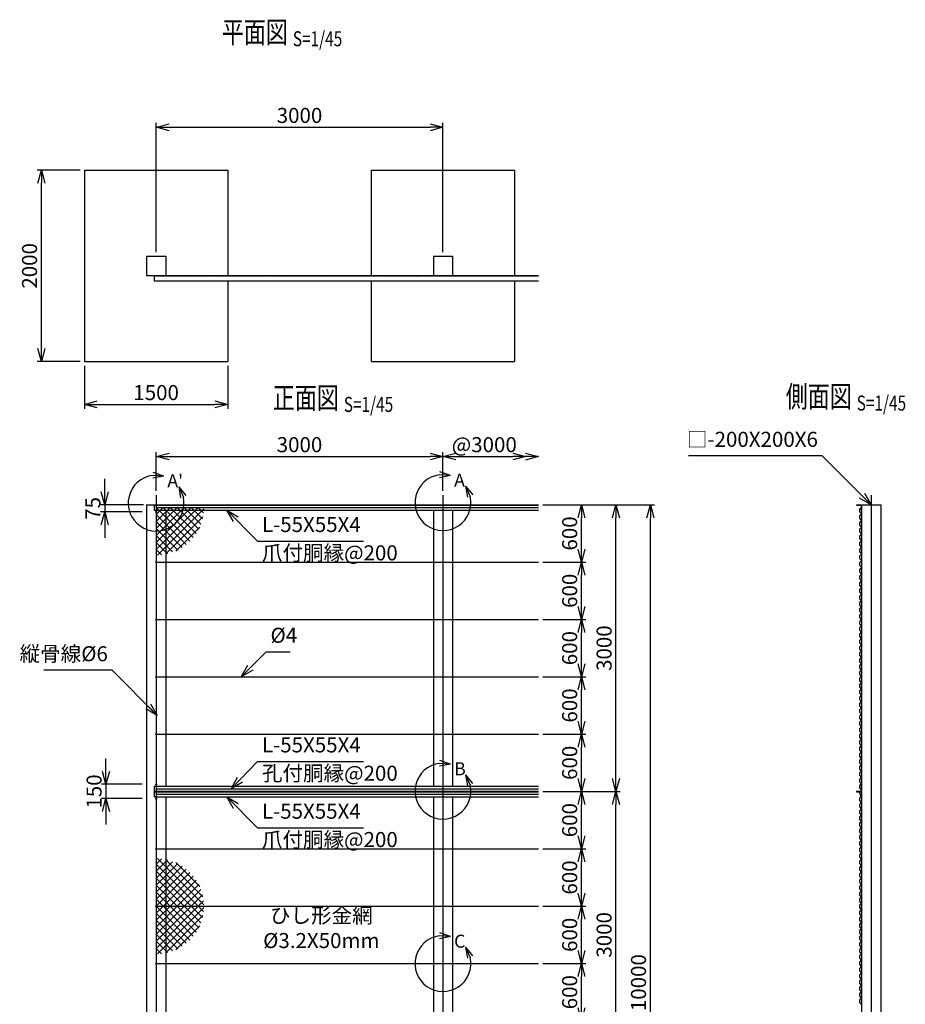
# Model space of a CAD drawing. Units: millimetres. Extents: x 5958 to 16678, y 3300 to 23930.
# Drawn here: x 6276 to 15540, y 13627 to 23930 of the extents above; entities that cross this region are included whole.
import ezdxf
from ezdxf.enums import TextEntityAlignment as Align

# ---------------------------------------------------------------- set-up
doc = ezdxf.new("R2010")
doc.units = ezdxf.units.MM
doc.header["$LTSCALE"] = 0.2
doc.linetypes.add('CENTER2', pattern=[28.575, 19.05, -3.175, 3.175, -3.175])
doc.linetypes.add('DASHED2', pattern=[9.525, 6.35, -3.175])
for name, color, linetype in [('CENTER', 6, 'CENTER2'), ('DASH', 30, 'DASHED2'), ('L', 7, 'Continuous'), ('M', 82, 'Continuous'), ('TEXT', 150, 'Continuous')]:
    doc.layers.add(name, color=color, linetype=linetype)
doc.styles.add('NCE', font='romans.shx', dxfattribs={"width": 0.8, "bigfont": 'extfont.shx'})
doc.styles.get("Standard").update_dxf_attribs({"font": 'romans.shx', "width": 0.8, "bigfont": 'extfont.shx'})
doc.dimstyles.new('NCE_new_45', dxfattribs={"dimscale": 45, "dimtxt": 3.5, "dimasz": 3, "dimexe": 1, "dimexo": 1, "dimgap": 1, "dimtad": 1, "dimdsep": 46, "dimtxsty": 'Standard', "dimblk": 'OPEN30', "dimcen": 0, "dimclrd": 7, "dimclre": 7, "dimclrt": 256, "dimaunit": 1, "dimadec": 1, "dimazin": 0, "dimtm": 2, "dimtfac": 1, "dimtix": 1, "dimtmove": 2, "dimatfit": 3, "dimldrblk": 'OPEN30', "dimfxl": 0, "dimtolj": 1, "dimtzin": 0, "dimarcsym": 0})

# ---------------------------------------------------------------- blocks, each defined once
blk = doc.blocks.new('_OPEN30')
at = {"color": 0, "linetype": 'ByBlock'}
for p, q in [((-1, 0.268), (0, 0)), ((0, 0), (-1, -0.268)), ((0, 0), (-1, 0))]:
    blk.add_line(p, q, dxfattribs=at)
blk = doc.blocks.new('*D7')
at = {"layer": 'TEXT', "color": 7, "lineweight": -2}
for p, q in [((7703, 18999), (7703, 19404)), ((10703, 18999), (10703, 19404)), ((7838, 19359), (10568, 19359))]:
    blk.add_line(p, q, dxfattribs=at)
at = {"layer": 'TEXT', "color": 7, "lineweight": -2, "xscale": 135, "yscale": 135, "zscale": 135, "rotation": 180}
blk.add_blockref('_OPEN30', (7703, 19359), dxfattribs=at)
at = {"layer": 'TEXT', "color": 7, "lineweight": -2, "xscale": 135, "yscale": 135, "zscale": 135}
blk.add_blockref('_OPEN30', (10703, 19359), dxfattribs=at)
at = {"layer": 'TEXT', "insert": (9203, 19483), "char_height": 157.5, "attachment_point": 5}
blk.add_mtext('\\A1;3000', dxfattribs=at)
blk = doc.blocks.new('Title & Scale')
at = {"layer": 'TEXT', "width": 0.75}
blk.add_attdef('図面名', text='', height=5, dxfattribs=at).set_placement((0, 0), align=Align.BOTTOM_RIGHT)
blk.add_attdef('縮尺', text='', height=3.5, dxfattribs=at).set_placement((0, -0.3), align=Align.BOTTOM_LEFT)
blk = doc.blocks.new('ひし形金網')
at = {"layer": 'M'}
for p, q in [((0, 0), (354, -354)), ((220, 0), (0, -220)), ((73, 0), (0, -73)), ((220, 0), (446, -226)), ((294, 0), (469, -175)), ((441, 0), (0, -441)), ((367, 0), (0, -367)), ((294, 0), (0, -294)), ((147, 0), (0, -147)), ((0, -73), (315, -388)), ((500, -15), (15, -500)), ((73, 0), (388, -315)), ((490, -97), (97, -490)), ((147, 0), (419, -272)), ((367, 0), (486, -118)), ((441, 0), (497, -56)), ((0, -147), (272, -419)), ((456, -205), (205, -456)), ((0, -220), (226, -446)), ((0, -294), (172, -466)), ((0, -367), (118, -486)), ((0, -441), (56, -497))]:
    blk.add_line(p, q, dxfattribs=at)
blk = doc.blocks.new('*D11')
at = {"layer": 'TEXT', "color": 7, "lineweight": -2}
for p, q in [((10703, 18999), (10703, 19404)), ((10838, 19359), (11433, 19359))]:
    blk.add_line(p, q, dxfattribs=at)
at = {"layer": 'TEXT', "color": 7, "lineweight": -2, "xscale": 135, "yscale": 135, "zscale": 135, "rotation": 180}
blk.add_blockref('_OPEN30', (10703, 19359), dxfattribs=at)
at = {"layer": 'TEXT', "color": 7, "lineweight": -2, "xscale": 135, "yscale": 135, "zscale": 135}
blk.add_blockref('_OPEN30', (11568, 19359), dxfattribs=at)
at = {"layer": 'TEXT', "insert": (11136, 19483), "char_height": 157.5, "attachment_point": 5}
blk.add_mtext('\\A1;@3000', dxfattribs=at)
blk = doc.blocks.new("A'部 (縮尺40用)")
at = {"layer": 'L'}
for p, q in [((79, 282), (-31, 320)), ((79, 282), (-37, 290)), ((79, 282), (-36, 260)), ((237, 171), (285, 64)), ((237, 171), (311, 80)), ((237, 171), (256, 55))]:
    blk.add_line(p, q, dxfattribs=at)
blk.add_arc((0, 0), 292, 97.3336, 12.6669, dxfattribs=at)
at = {"layer": 'TEXT', "insert": (117, 302), "char_height": 136.5, "width": 156, "attachment_point": 1}
blk.add_mtext("A'", dxfattribs=at)
blk = doc.blocks.new('A部')
at = {"layer": 'L'}
for p, q in [((40.7, 144.4), (-16, 164.1)), ((40.7, 144.4), (-19.1, 148.8)), ((40.7, 144.4), (-18.2, 133.1)), ((121.7, 87.6), (146.3, 32.9)), ((121.7, 87.6), (159.7, 41.1)), ((121.7, 87.6), (131.3, 28.4))]:
    blk.add_line(p, q, dxfattribs=at)
blk.add_arc((0, 0), 150, 97.3336, 12.6669, dxfattribs=at)
at = {"layer": 'TEXT', "insert": (60, 154.8), "char_height": 70, "width": 80, "attachment_point": 1}
blk.add_mtext('A', dxfattribs=at)
blk = doc.blocks.new('A部 (縮尺30用)')
at = {"layer": 'TEXT', "xscale": 1.5, "yscale": 1.5, "zscale": 1.5}
blk.add_blockref('A部', (0, 0), dxfattribs=at)
blk = doc.blocks.new('A部 (縮尺40用)')
at = {"layer": 'TEXT', "xscale": 1.299999999999272, "yscale": 1.299999999999272, "zscale": 1.299999999999272}
blk.add_blockref('A部 (縮尺30用)', (0, 0), dxfattribs=at)
blk = doc.blocks.new('B部 (縮尺40用)')
at = {"layer": 'L'}
for p, q in [((79, 282), (-31, 320)), ((79, 282), (-37, 290)), ((79, 282), (-36, 260)), ((237, 171), (285, 64)), ((237, 171), (311, 80)), ((237, 171), (256, 55))]:
    blk.add_line(p, q, dxfattribs=at)
blk.add_arc((0, 0), 292, 97.3336, 12.6669, dxfattribs=at)
at = {"layer": 'TEXT', "insert": (117, 302), "char_height": 136, "width": 156, "attachment_point": 1}
blk.add_mtext('B', dxfattribs=at)
blk = doc.blocks.new('C部 (縮尺40用)')
at = {"layer": 'L'}
for p, q in [((79, 282), (-31, 320)), ((79, 282), (-37, 290)), ((79, 282), (-36, 260)), ((237, 171), (285, 64)), ((237, 171), (311, 80)), ((237, 171), (256, 55))]:
    blk.add_line(p, q, dxfattribs=at)
blk.add_arc((0, 0), 292, 97.3336, 12.6669, dxfattribs=at)
at = {"layer": 'TEXT', "insert": (117, 302), "char_height": 136, "width": 156, "attachment_point": 1}
blk.add_mtext('C', dxfattribs=at)
blk = doc.blocks.new('*D18')
at = {"layer": 'TEXT', "color": 7, "lineweight": -2}
for p, q in [((7166, 18989), (7166, 19124)), ((7571, 18854), (7121, 18854)), ((7166, 18854), (7166, 18779)), ((7558, 18779), (7121, 18779)), ((7166, 18644), (7166, 18509))]:
    blk.add_line(p, q, dxfattribs=at)
at = {"layer": 'TEXT', "color": 7, "lineweight": -2, "xscale": 135, "yscale": 135, "zscale": 135}
for p, rotation in [((7166, 18854), 270), ((7166, 18779), 90)]:
    blk.add_blockref('_OPEN30', p, dxfattribs=dict(at, rotation=rotation))
at = {"layer": 'TEXT', "insert": (7042, 18816), "char_height": 157.5, "attachment_point": 5, "rotation": 90}
blk.add_mtext('\\A1;75', dxfattribs=at)
blk = doc.blocks.new('*D25')
at = {"layer": 'TEXT', "color": 7, "lineweight": -2}
for p, q in [((11748, 18854), (12918, 18854)), ((12873, 8989), (12873, 18719)), ((11498, 8854), (12918, 8854))]:
    blk.add_line(p, q, dxfattribs=at)
at = {"layer": 'TEXT', "color": 7, "lineweight": -2, "xscale": 135, "yscale": 135, "zscale": 135}
for p, rotation in [((12873, 18854), 90), ((12873, 8854), 270)]:
    blk.add_blockref('_OPEN30', p, dxfattribs=dict(at, rotation=rotation))
at = {"layer": 'TEXT', "insert": (12749, 13854), "char_height": 157.5, "attachment_point": 5, "rotation": 90}
blk.add_mtext('\\A1;10000', dxfattribs=at)
blk = doc.blocks.new('*D28')
at = {"layer": 'TEXT', "color": 7, "lineweight": -2}
for p, q in [((11748, 14054), (12198, 14054)), ((12153, 13589), (12153, 13919)), ((11748, 13454), (12198, 13454))]:
    blk.add_line(p, q, dxfattribs=at)
at = {"layer": 'TEXT', "color": 7, "lineweight": -2, "xscale": 135, "yscale": 135, "zscale": 135}
for p, rotation in [((12153, 14054), 90), ((12153, 13454), 270)]:
    blk.add_blockref('_OPEN30', p, dxfattribs=dict(at, rotation=rotation))
at = {"layer": 'TEXT', "insert": (12029, 13754), "char_height": 157.5, "attachment_point": 5, "rotation": 90}
blk.add_mtext('\\A1;600', dxfattribs=at)
blk = doc.blocks.new('*D29')
at = {"layer": 'TEXT', "color": 7, "lineweight": -2}
for p, q in [((11748, 14654), (12198, 14654)), ((12153, 14189), (12153, 14519)), ((11748, 14054), (12198, 14054))]:
    blk.add_line(p, q, dxfattribs=at)
at = {"layer": 'TEXT', "color": 7, "lineweight": -2, "xscale": 135, "yscale": 135, "zscale": 135}
for p, rotation in [((12153, 14654), 90), ((12153, 14054), 270)]:
    blk.add_blockref('_OPEN30', p, dxfattribs=dict(at, rotation=rotation))
at = {"layer": 'TEXT', "insert": (12029, 14354), "char_height": 157.5, "attachment_point": 5, "rotation": 90}
blk.add_mtext('\\A1;600', dxfattribs=at)
blk = doc.blocks.new('*D30')
at = {"layer": 'TEXT', "color": 7, "lineweight": -2}
for p, q in [((11748, 15254), (12198, 15254)), ((12153, 14789), (12153, 15119)), ((11748, 14654), (12198, 14654))]:
    blk.add_line(p, q, dxfattribs=at)
at = {"layer": 'TEXT', "color": 7, "lineweight": -2, "xscale": 135, "yscale": 135, "zscale": 135}
for p, rotation in [((12153, 15254), 90), ((12153, 14654), 270)]:
    blk.add_blockref('_OPEN30', p, dxfattribs=dict(at, rotation=rotation))
at = {"layer": 'TEXT', "insert": (12029, 14954), "char_height": 157.5, "attachment_point": 5, "rotation": 90}
blk.add_mtext('\\A1;600', dxfattribs=at)
blk = doc.blocks.new('*D31')
at = {"layer": 'TEXT', "color": 7, "lineweight": -2}
for p, q in [((11748, 15854), (12198, 15854)), ((12153, 15389), (12153, 15719)), ((11748, 15254), (12198, 15254))]:
    blk.add_line(p, q, dxfattribs=at)
at = {"layer": 'TEXT', "color": 7, "lineweight": -2, "xscale": 135, "yscale": 135, "zscale": 135}
for p, rotation in [((12153, 15854), 90), ((12153, 15254), 270)]:
    blk.add_blockref('_OPEN30', p, dxfattribs=dict(at, rotation=rotation))
at = {"layer": 'TEXT', "insert": (12029, 15554), "char_height": 157.5, "attachment_point": 5, "rotation": 90}
blk.add_mtext('\\A1;600', dxfattribs=at)
blk = doc.blocks.new('*D32')
at = {"layer": 'TEXT', "color": 7, "lineweight": -2}
for p, q in [((11748, 15854), (12558, 15854)), ((12513, 12989), (12513, 15719)), ((11748, 12854), (12558, 12854))]:
    blk.add_line(p, q, dxfattribs=at)
at = {"layer": 'TEXT', "color": 7, "lineweight": -2, "xscale": 135, "yscale": 135, "zscale": 135}
for p, rotation in [((12513, 15854), 90), ((12513, 12854), 270)]:
    blk.add_blockref('_OPEN30', p, dxfattribs=dict(at, rotation=rotation))
at = {"layer": 'TEXT', "insert": (12389, 14354), "char_height": 157.5, "attachment_point": 5, "rotation": 90}
blk.add_mtext('\\A1;3000', dxfattribs=at)
blk = doc.blocks.new('*D33')
at = {"layer": 'TEXT', "color": 7, "lineweight": -2}
for p, q in [((11748, 16454), (12198, 16454)), ((12153, 15989), (12153, 16319)), ((11748, 15854), (12198, 15854))]:
    blk.add_line(p, q, dxfattribs=at)
at = {"layer": 'TEXT', "color": 7, "lineweight": -2, "xscale": 135, "yscale": 135, "zscale": 135}
for p, rotation in [((12153, 16454), 90), ((12153, 15854), 270)]:
    blk.add_blockref('_OPEN30', p, dxfattribs=dict(at, rotation=rotation))
at = {"layer": 'TEXT', "insert": (12029, 16154), "char_height": 157.5, "attachment_point": 5, "rotation": 90}
blk.add_mtext('\\A1;600', dxfattribs=at)
blk = doc.blocks.new('*D34')
at = {"layer": 'TEXT', "color": 7, "lineweight": -2}
for p, q in [((11748, 17054), (12198, 17054)), ((12153, 16589), (12153, 16919)), ((11748, 16454), (12198, 16454))]:
    blk.add_line(p, q, dxfattribs=at)
at = {"layer": 'TEXT', "color": 7, "lineweight": -2, "xscale": 135, "yscale": 135, "zscale": 135}
for p, rotation in [((12153, 17054), 90), ((12153, 16454), 270)]:
    blk.add_blockref('_OPEN30', p, dxfattribs=dict(at, rotation=rotation))
at = {"layer": 'TEXT', "insert": (12029, 16754), "char_height": 157.5, "attachment_point": 5, "rotation": 90}
blk.add_mtext('\\A1;600', dxfattribs=at)
blk = doc.blocks.new('*D35')
at = {"layer": 'TEXT', "color": 7, "lineweight": -2}
for p, q in [((11748, 17654), (12198, 17654)), ((12153, 17189), (12153, 17519)), ((11748, 17054), (12198, 17054))]:
    blk.add_line(p, q, dxfattribs=at)
at = {"layer": 'TEXT', "color": 7, "lineweight": -2, "xscale": 135, "yscale": 135, "zscale": 135}
for p, rotation in [((12153, 17654), 90), ((12153, 17054), 270)]:
    blk.add_blockref('_OPEN30', p, dxfattribs=dict(at, rotation=rotation))
at = {"layer": 'TEXT', "insert": (12029, 17354), "char_height": 157.5, "attachment_point": 5, "rotation": 90}
blk.add_mtext('\\A1;600', dxfattribs=at)
blk = doc.blocks.new('*D36')
at = {"layer": 'TEXT', "color": 7, "lineweight": -2}
for p, q in [((11748, 18254), (12198, 18254)), ((12153, 17789), (12153, 18119)), ((11748, 17654), (12198, 17654))]:
    blk.add_line(p, q, dxfattribs=at)
at = {"layer": 'TEXT', "color": 7, "lineweight": -2, "xscale": 135, "yscale": 135, "zscale": 135}
for p, rotation in [((12153, 18254), 90), ((12153, 17654), 270)]:
    blk.add_blockref('_OPEN30', p, dxfattribs=dict(at, rotation=rotation))
at = {"layer": 'TEXT', "insert": (12029, 17954), "char_height": 157.5, "attachment_point": 5, "rotation": 90}
blk.add_mtext('\\A1;600', dxfattribs=at)
blk = doc.blocks.new('*D37')
at = {"layer": 'TEXT', "color": 7, "lineweight": -2}
for p, q in [((11748, 18854), (12198, 18854)), ((12153, 18389), (12153, 18719)), ((11748, 18254), (12198, 18254))]:
    blk.add_line(p, q, dxfattribs=at)
at = {"layer": 'TEXT', "color": 7, "lineweight": -2, "xscale": 135, "yscale": 135, "zscale": 135}
for p, rotation in [((12153, 18854), 90), ((12153, 18254), 270)]:
    blk.add_blockref('_OPEN30', p, dxfattribs=dict(at, rotation=rotation))
at = {"layer": 'TEXT', "insert": (12029, 18554), "char_height": 157.5, "attachment_point": 5, "rotation": 90}
blk.add_mtext('\\A1;600', dxfattribs=at)
blk = doc.blocks.new('*D38')
at = {"layer": 'TEXT', "color": 7, "lineweight": -2}
for p, q in [((11748, 18854), (12558, 18854)), ((12513, 15989), (12513, 18719)), ((11748, 15854), (12558, 15854))]:
    blk.add_line(p, q, dxfattribs=at)
at = {"layer": 'TEXT', "color": 7, "lineweight": -2, "xscale": 135, "yscale": 135, "zscale": 135}
for p, rotation in [((12513, 18854), 90), ((12513, 15854), 270)]:
    blk.add_blockref('_OPEN30', p, dxfattribs=dict(at, rotation=rotation))
at = {"layer": 'TEXT', "insert": (12389, 17354), "char_height": 157.5, "attachment_point": 5, "rotation": 90}
blk.add_mtext('\\A1;3000', dxfattribs=at)
blk = doc.blocks.new('*D39')
at = {"layer": 'TEXT', "color": 7, "lineweight": -2}
for p, q in [((7703, 21499), (7703, 22849)), ((7838, 22804), (10568, 22804)), ((10703, 21499), (10703, 22849))]:
    blk.add_line(p, q, dxfattribs=at)
at = {"layer": 'TEXT', "color": 7, "lineweight": -2, "xscale": 135, "yscale": 135, "zscale": 135, "rotation": 180}
blk.add_blockref('_OPEN30', (7703, 22804), dxfattribs=at)
at = {"layer": 'TEXT', "color": 7, "lineweight": -2, "xscale": 135, "yscale": 135, "zscale": 135}
blk.add_blockref('_OPEN30', (10703, 22804), dxfattribs=at)
at = {"layer": 'TEXT', "insert": (9203, 22928), "char_height": 157.5, "attachment_point": 5}
blk.add_mtext('\\A1;3000', dxfattribs=at)
blk = doc.blocks.new('*D40')
at = {"layer": 'TEXT', "color": 7, "lineweight": -2}
for p, q in [((6953, 20309), (6953, 19859)), ((8453, 20309), (8453, 19859)), ((7088, 19904), (8318, 19904))]:
    blk.add_line(p, q, dxfattribs=at)
at = {"layer": 'TEXT', "color": 7, "lineweight": -2, "xscale": 135, "yscale": 135, "zscale": 135, "rotation": 180}
blk.add_blockref('_OPEN30', (6953, 19904), dxfattribs=at)
at = {"layer": 'TEXT', "color": 7, "lineweight": -2, "xscale": 135, "yscale": 135, "zscale": 135}
blk.add_blockref('_OPEN30', (8453, 19904), dxfattribs=at)
at = {"layer": 'TEXT', "insert": (7703, 20028), "char_height": 157.5, "attachment_point": 5}
blk.add_mtext('\\A1;1500', dxfattribs=at)
blk = doc.blocks.new('*D41')
at = {"layer": 'TEXT', "color": 7, "lineweight": -2}
for p, q in [((6908, 22354), (6458, 22354)), ((6503, 20489), (6503, 22219)), ((6908, 20354), (6458, 20354))]:
    blk.add_line(p, q, dxfattribs=at)
at = {"layer": 'TEXT', "color": 7, "lineweight": -2, "xscale": 135, "yscale": 135, "zscale": 135}
for p, rotation in [((6503, 22354), 90), ((6503, 20354), 270)]:
    blk.add_blockref('_OPEN30', p, dxfattribs=dict(at, rotation=rotation))
at = {"layer": 'TEXT', "insert": (6379, 21354), "char_height": 157.5, "attachment_point": 5, "rotation": 90}
blk.add_mtext('\\A1;2000', dxfattribs=at)
blk = doc.blocks.new('*D48')
at = {"layer": 'TEXT', "color": 7, "lineweight": -2}
for p, q in [((7178, 16064), (7178, 16199)), ((7558, 15929), (7133, 15929)), ((7178, 15929), (7178, 15779)), ((7558, 15779), (7133, 15779)), ((7178, 15644), (7178, 15509))]:
    blk.add_line(p, q, dxfattribs=at)
at = {"layer": 'TEXT', "color": 7, "lineweight": -2, "xscale": 135, "yscale": 135, "zscale": 135}
for p, rotation in [((7178, 15929), 270), ((7178, 15779), 90)]:
    blk.add_blockref('_OPEN30', p, dxfattribs=dict(at, rotation=rotation))
at = {"layer": 'TEXT', "insert": (7054, 15854), "char_height": 157.5, "attachment_point": 5, "rotation": 90}
blk.add_mtext('\\A1;150', dxfattribs=at)

msp = doc.modelspace()

# ---------------------------------------------------------------- linework, layer by layer
at = {"layer": 'CENTER'}
for p, q in [((7703.063, 18953.759), (7703.063, 7853.76)), ((7703.063, 18953.759), (7703.063, 7853.76)), ((10703.063, 18953.759), (10703.063, 7853.76)), ((15183.063, 18953.759), (15183.063, 7877.072))]:
    msp.add_line(p, q, dxfattribs=at)
at = {"layer": 'DASH'}
msp.add_line((7683.063, 21249.763), (11703.065, 21249.763), dxfattribs=at)
at = {"layer": 'M'}
for p, q in [((6953.063, 22353.762), (8453.063, 22353.762)), ((6953.063, 22353.762), (6953.063, 20353.762)), ((8453.063, 22353.762), (8453.063, 21249.763)), ((9953.063, 22353.762), (9953.063, 21253.762)), ((9953.063, 22353.762), (11453.063, 22353.762)), ((11453.063, 22353.762), (11453.063, 21253.762)), ((7603.063, 21453.762), (7803.063, 21453.762)), ((7603.063, 21453.762), (7603.063, 21253.762)), ((7803.063, 21453.762), (7803.063, 21253.762)), ((10603.063, 21453.762), (10603.063, 21253.762)), ((10603.063, 21453.762), (10803.063, 21453.762)), ((10803.063, 21453.762), (10803.063, 21253.762)), ((7603.064, 21253.762), (11703.065, 21253.762)), ((7683.063, 21253.762), (7683.063, 21198.762)), ((7683.063, 21198.762), (11703.065, 21198.762)), ((8453.063, 21198.762), (8453.063, 20353.762)), ((9953.063, 21198.762), (9953.063, 20353.762)), ((11453.063, 21198.762), (11453.063, 20353.762)), ((6953.063, 20353.762), (8453.063, 20353.762)), ((9953.063, 20353.762), (11453.063, 20353.762)), ((7603.063, 18853.76), (11703.065, 18853.76)), ((7603.063, 18853.76), (7603.063, 8053.76)), ((7683.064, 18853.759), (7683.064, 18798.76)), ((15028.063, 18853.76), (15083.063, 18853.76)), ((15028.063, 18853.76), (15028.063, 18849.76)), ((15083.063, 18853.76), (15083.063, 8053.76)), ((15083.063, 18853.76), (15283.063, 18853.76)), ((15283.063, 18853.76), (15283.063, 8053.76)), ((7683.064, 18849.761), (11703.065, 18849.761)), ((7683.064, 18798.76), (11703.065, 18798.76)), ((7703.066, 18826.26), (11703.065, 18826.26)), ((7803.063, 18798.76), (7803.063, 15908.76)), ((10603.063, 18798.76), (10603.063, 15908.76)), ((10803.063, 18798.76), (10803.063, 15908.76)), ((15028.063, 18849.76), (15079.063, 18849.76)), ((15079.063, 18849.76), (15079.063, 18798.76)), ((15079.063, 18798.76), (15083.063, 18798.76)), ((7703.066, 18253.76), (11703.065, 18253.76)), ((7703.066, 17653.76), (11703.065, 17653.76)), ((7703.066, 17053.76), (11703.065, 17053.76)), ((7703.066, 16453.76), (11703.065, 16453.76)), ((7683.064, 15908.76), (11703.065, 15908.76)), ((7683.064, 15908.76), (7683.064, 15798.76)), ((7703.063, 15881.26), (11703.065, 15881.26)), ((15079.063, 15908.762), (15083.063, 15908.762)), ((15079.063, 15908.762), (15079.063, 15857.762)), ((7683.064, 15857.759), (11703.065, 15857.759)), ((7683.064, 15853.76), (11703.065, 15853.76)), ((7683.064, 15849.76), (11703.065, 15849.76)), ((7683.064, 15798.76), (11703.065, 15798.76)), ((7703.063, 15826.261), (11703.065, 15826.261)), ((7803.063, 15798.76), (7803.063, 12908.76)), ((10603.063, 15798.76), (10603.063, 12908.76)), ((10803.063, 15798.76), (10803.063, 12908.76)), ((15028.063, 15857.762), (15028.063, 15849.762)), ((15028.063, 15857.762), (15079.063, 15857.762)), ((15028.063, 15853.762), (15083.063, 15853.762)), ((15028.063, 15849.762), (15079.063, 15849.762)), ((15079.063, 15849.762), (15079.063, 15798.762)), ((15079.063, 15798.762), (15083.063, 15798.762)), ((7703.066, 15253.76), (11703.065, 15253.76)), ((7703.066, 14653.76), (11703.065, 14653.76)), ((7703.066, 14053.76), (11703.065, 14053.76))]:
    msp.add_line(p, q, dxfattribs=at)
for centre in [(7703.063, 18778.76), (7703.063, 18253.76), (7703.063, 17653.76), (7703.063, 17053.76), (7703.063, 16453.76), (7703.063, 15928.76), (7703.063, 15778.76), (7703.063, 15253.76), (7703.063, 14653.76), (7703.063, 14053.76)]:
    msp.add_circle(centre, 5, dxfattribs=at)
for centre, radius, start, end in [((15095.391, 18794.261), 35.19, 110.507824, 249.4921587), ((15095.393, 18724.263), 35.192, 110.5100975, 249.4898715), ((15095.393, 18654.262), 35.192, 110.5100975, 249.4898715), ((15095.393, 18584.262), 35.192, 110.5100975, 249.4898715), ((15095.393, 18514.261), 35.192, 110.5100975, 249.4898715), ((15095.393, 18444.26), 35.192, 110.5100975, 249.4898715), ((15095.393, 18374.261), 35.192, 110.5100975, 249.4898715), ((15095.393, 18304.26), 35.192, 110.5100975, 249.4898715), ((15095.393, 18234.26), 35.192, 110.5100975, 249.4898715), ((15095.393, 18164.26), 35.192, 110.5100975, 249.4898715), ((15095.393, 18094.259), 35.192, 110.5100975, 249.4898715), ((15095.393, 18024.259), 35.192, 110.5100975, 249.4898715), ((15095.393, 17954.259), 35.192, 110.5100975, 249.4898715), ((15095.393, 17884.258), 35.192, 110.5100975, 249.4898715), ((15095.393, 17818.258), 35.192, 110.5100975, 249.4898715), ((15095.393, 17752.257), 35.192, 110.5100975, 249.4898715), ((15095.393, 17686.257), 35.192, 110.5100975, 249.4898715), ((15095.393, 17620.257), 35.192, 110.5100975, 249.4898715), ((15095.393, 17554.256), 35.192, 110.5100975, 249.4898715), ((15095.393, 17488.256), 35.192, 110.5100975, 249.4898715), ((15095.393, 17422.256), 35.192, 110.5100975, 249.4898715), ((15095.393, 17356.255), 35.192, 110.5100975, 249.4898715), ((15095.393, 17290.255), 35.192, 110.5100975, 249.4898715), ((15095.393, 17224.254), 35.192, 110.5100975, 249.4898715), ((15095.393, 17158.254), 35.192, 110.5100975, 249.4898715), ((15095.393, 17092.254), 35.192, 110.5100975, 249.4898715), ((15095.393, 17026.253), 35.192, 110.5100975, 249.4898715), ((15095.393, 16960.253), 35.192, 110.5100975, 249.4898715), ((15095.393, 16894.252), 35.192, 110.5100975, 249.4898715), ((15095.393, 16828.252), 35.192, 110.5100975, 249.4898715), ((15095.393, 16762.253), 35.192, 110.5100975, 249.4898715), ((15095.393, 16696.251), 35.192, 110.5100975, 249.4898715), ((15095.393, 16630.251), 35.192, 110.5100975, 249.4898715), ((15095.393, 16564.251), 35.192, 110.5100975, 249.4898715), ((15095.393, 16498.251), 35.192, 110.5100975, 249.4898715), ((15095.393, 16432.25), 35.192, 110.5100975, 249.4898715), ((15095.393, 16366.25), 35.192, 110.5100975, 249.4898715), ((15095.393, 16300.249), 35.192, 110.5100975, 249.4898715), ((15095.393, 16234.249), 35.192, 110.5100975, 249.4898715), ((15095.393, 16168.249), 35.192, 110.5100975, 249.4898715), ((15095.393, 16102.248), 35.192, 110.5100975, 249.4898715), ((15095.393, 16036.249), 35.192, 110.5100975, 249.4898715), ((15095.393, 15970.247), 35.192, 110.5100975, 249.4898715), ((15095.393, 15904.247), 35.192, 110.5100975, 249.4898715), ((15095.393, 15838.247), 35.192, 153.8409406, 249.4898715), ((15095.393, 15772.246), 35.192, 110.5100975, 249.4898715), ((15095.393, 15706.246), 35.192, 110.5100975, 249.4898715), ((15095.393, 15640.246), 35.192, 110.5100975, 249.4898715), ((15095.393, 15574.246), 35.192, 110.5100975, 249.4898715), ((15095.393, 15508.245), 35.192, 110.5100975, 249.4898715), ((15095.393, 15442.245), 35.192, 110.5100975, 249.4898715), ((15095.393, 15376.243), 35.192, 110.5100975, 249.4898715), ((15095.393, 15310.244), 35.192, 110.5100975, 249.4898715), ((15095.393, 15244.244), 35.192, 110.5100975, 249.4898715), ((15095.393, 15178.243), 35.192, 110.5100975, 249.4898715), ((15095.393, 15112.243), 35.192, 110.5100975, 249.4898715), ((15095.393, 15046.242), 35.192, 110.5100975, 249.4898715), ((15095.393, 14980.242), 35.192, 110.5100975, 249.4898715), ((15095.393, 14914.242), 35.192, 110.5100975, 249.4898715), ((15095.393, 14848.241), 35.192, 110.5100975, 249.4898715), ((15095.393, 14782.24), 35.192, 110.5100975, 249.4898715), ((15095.393, 14716.241), 35.192, 110.5100975, 249.4898715), ((15095.393, 14650.24), 35.192, 110.5100975, 249.4898715), ((15095.393, 14584.24), 35.192, 110.5100975, 249.4898715), ((15095.393, 14518.239), 35.192, 110.5100975, 249.4898715), ((15095.393, 14452.239), 35.192, 110.5100975, 249.4898715), ((15095.393, 14386.239), 35.192, 110.5100975, 249.4898715), ((15095.393, 14320.238), 35.192, 110.5100975, 249.4898715), ((15095.393, 14254.239), 35.192, 110.5100975, 249.4898715), ((15095.393, 14188.238), 35.192, 110.5100975, 249.4898715), ((15095.393, 14122.237), 35.192, 110.5100975, 249.4898715), ((15095.393, 14056.237), 35.192, 110.5100975, 249.4898715), ((15095.393, 13990.237), 35.192, 110.5100975, 249.4898715), ((15095.393, 13924.236), 35.192, 110.5100975, 249.4898715), ((15095.393, 13858.236), 35.192, 110.5100975, 249.4898715), ((15095.393, 13792.235), 35.192, 110.5100975, 249.4898715), ((15095.393, 13726.235), 35.192, 110.5100975, 249.4898715), ((15095.393, 13660.235), 35.192, 110.5100975, 249.4898715)]:
    msp.add_arc(centre, radius, start, end, dxfattribs=at)

# ---------------------------------------------------------------- block references
at = {"layer": 'L', "xscale": 135, "yscale": 135, "zscale": 135}
msp.add_blockref('_OPEN30', (11703.064, 19358.76), dxfattribs=at)
at = {"layer": 'M'}
for p in [(7703.063, 18826.26), (7703.066, 14653.763)]:
    msp.add_blockref('ひし形金網', p, dxfattribs=at)
at = {"layer": 'M', "xscale": -1, "rotation": 180}
msp.add_blockref('ひし形金網', (7703.066, 14653.763), dxfattribs=at)
at = {"layer": 'TEXT', "xscale": 45, "yscale": 45, "zscale": 45}
for p, values in [((9132.945, 23616.087), {'図面名': '%%u平面図 ', '縮尺': '%%uS=1/45'}), ((9666.112, 19789.785), {'図面名': '%%u正面図 ', '縮尺': '%%uS=1/45'}), ((15031.473, 19804.167), {'図面名': '%%u側面図 ', '縮尺': '%%uS=1/45'})]:
    msp.add_blockref('Title & Scale', p, dxfattribs=at).add_auto_attribs(values)
at = {"layer": 'TEXT'}
for name, p in [("A'部 (縮尺40用)", (7703.063, 18871.26)), ('A部 (縮尺40用)', (10703.063, 18877.262)), ('B部 (縮尺40用)', (10703.064, 15857.762)), ('C部 (縮尺40用)', (10703.063, 14053.764))]:
    msp.add_blockref(name, p, dxfattribs=at)

# ---------------------------------------------------------------- texts
at = {"layer": 'TEXT', "char_height": 157.5}
for s, insert, attachment_point in [('□-200X200X6', (14625.864, 19410.955), 9), ('L-55X55X4', (8810.008, 18519.802), 7), ('爪付胴縁@200', (8810.008, 18429.802), 1), ('%%C4', (8899.665, 17360.648), 7), ('縦骨線%%C6', (7198.344, 17167.677), 9), ('L-55X55X4', (8810.008, 16213.734), 7), ('孔付胴縁@200', (8810.008, 16123.734), 1), ('L-55X55X4', (8810.008, 15519.801), 7), ('爪付胴縁@200', (8810.008, 15429.801), 1)]:
    msp.add_mtext(s, dxfattribs=dict(at, insert=insert, attachment_point=attachment_point))
at = {"layer": 'TEXT', "insert": (9431.291, 14405.11), "char_height": 157.5, "width": 1500, "attachment_point": 5, "style": 'NCE'}
msp.add_mtext('ひし形金網\\P%%C3.2X50mm', dxfattribs=at)

# ---------------------------------------------------------------- dimensions: what is measured, and where the dimension line sits
at = {"layer": 'TEXT'}
for base, p1, p2, picture, middle in [((10703.063, 22803.763), (7703.063, 21453.762), (10703.063, 21453.763), '*D39', (9203.063, 22927.513)), ((8453.063, 19903.762), (6953.063, 20353.762), (8453.063, 20353.762), '*D40', (7703.063, 20027.512)), ((10703.063, 19358.759), (7703.063, 18953.759), (10703.063, 18953.759), '*D7', (9203.063, 19482.509))]:
    dim = msp.add_linear_dim(base=base, p1=p1, p2=p2, dimstyle='NCE_new_45', dxfattribs=at)
    dim.commit()
    dim.dimension.update_dxf_attribs({"geometry": picture, "text_midpoint": middle})
for base, p1, p2, picture, middle in [((6503.063, 22353.762), (6953.063, 20353.762), (6953.063, 22353.762), '*D41', (6379.313, 21353.762)), ((7165.563, 18778.76), (7615.564, 18853.76), (7603.063, 18778.76), '*D18', (7041.813, 18816.26)), ((12873.065, 18853.76), (11453.063, 8853.76), (11703.065, 18853.76), '*D25', (12749.315, 13853.76)), ((12153.065, 18853.76), (11703.065, 18253.76), (11703.065, 18853.76), '*D37', (12029.315, 18553.76)), ((12513.065, 18853.76), (11703.065, 15853.76), (11703.065, 18853.76), '*D38', (12389.315, 17353.76)), ((12153.065, 18253.76), (11703.065, 17653.76), (11703.065, 18253.76), '*D36', (12029.315, 17953.76)), ((12153.065, 17653.76), (11703.065, 17053.76), (11703.065, 17653.76), '*D35', (12029.315, 17353.76)), ((12153.065, 17053.76), (11703.065, 16453.76), (11703.065, 17053.76), '*D34', (12029.315, 16753.76)), ((12153.065, 16453.76), (11703.065, 15853.76), (11703.065, 16453.76), '*D33', (12029.315, 16153.76)), ((7178.063, 15778.76), (7603.063, 15928.76), (7603.063, 15778.76), '*D48', (7054.313, 15853.76)), ((12153.065, 15853.76), (11703.065, 15253.76), (11703.065, 15853.76), '*D31', (12029.315, 15553.76)), ((12513.065, 15853.76), (11703.065, 12853.76), (11703.065, 15853.76), '*D32', (12389.315, 14353.76)), ((12153.065, 15253.76), (11703.065, 14653.76), (11703.065, 15253.76), '*D30', (12029.315, 14953.76)), ((12153.065, 14653.76), (11703.065, 14053.76), (11703.065, 14653.76), '*D29', (12029.315, 14353.76)), ((12153.065, 14053.76), (11703.065, 13453.76), (11703.065, 14053.76), '*D28', (12029.315, 13753.76))]:
    dim = msp.add_linear_dim(base=base, p1=p1, p2=p2, angle=90, dimstyle='NCE_new_45', dxfattribs=at)
    dim.commit()
    dim.dimension.update_dxf_attribs({"geometry": picture, "text_midpoint": middle})
dim = msp.add_linear_dim(base=(11568.064, 19358.76), p1=(10703.063, 18953.759), p2=(11568.064, 19358.76), text='@3000', dimstyle='NCE_new_45', dxfattribs=at)
dim.commit()
dim.dimension.update_dxf_attribs({"geometry": '*D11', "text_midpoint": (11135.563, 19482.51)})

# ---------------------------------------------------------------- leaders
at = {"layer": 'TEXT', "annotation_type": 0, "has_hookline": 1, "hookline_direction": 1, "text_width": 1352.4}
msp.add_leader([(15183.06, 18853.76), (14670.865, 19365.955), (14670.864, 19365.955)], dimstyle='NCE_new_45', dxfattribs=at)
at = {"layer": 'TEXT', "annotation_type": 0, "has_hookline": 1}
for points, hookline_direction, text_width in [([(8441.046, 18798.76), (8765.007, 18474.802), (8765.008, 18474.802)], 0, 1062), ([(8592.78, 17053.764), (8854.664, 17315.648), (8854.665, 17315.648)], 0, 204), ([(7715.563, 16650.46), (7243.345, 17122.677), (7243.344, 17122.677)], 1, 669.6), ([(8487.668, 15881.262), (8765.007, 16168.734), (8765.008, 16168.734)], 0, 1062), ([(8441.046, 15798.763), (8765.007, 15474.801), (8765.008, 15474.801)], 0, 1062)]:
    msp.add_leader(points, dimstyle='NCE_new_45', override={"dimgap": 1, "dimtad": 1}, dxfattribs=dict(at, hookline_direction=hookline_direction, text_width=text_width))

doc.saveas('drawing.dxf')
